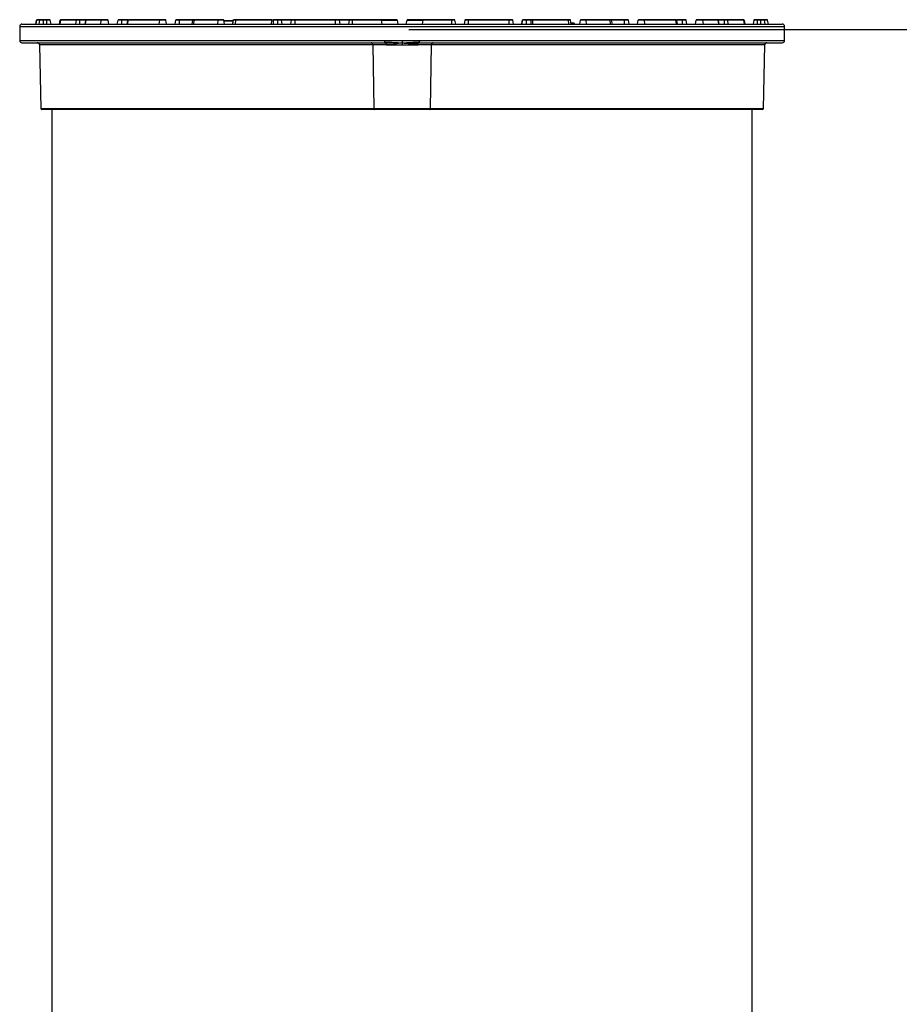
# Model space of a CAD drawing. Units: millimetres. Extents: x 17294 to 38294, y 6848 to 21698.
# Drawn here: x 21797 to 22193, y 11329 to 11772 of the extents above; entities that cross this region are included whole.
import ezdxf

# ---------------------------------------------------------------- set-up
doc = ezdxf.new("R2010")
doc.units = ezdxf.units.MM
doc.header["$LTSCALE"] = 50
doc.header["$MEASUREMENT"] = 0
doc.layers.get('0').update_dxf_attribs({"linetype": 'CONTINUOUS'})
doc.layers.get('DEFPOINTS').update_dxf_attribs({"linetype": 'CONTINUOUS'})
doc.layers.add('Mittaviiva ja selitteet', color=5, linetype='CONTINUOUS')
doc.layers.add('Muotoviiva', color=7, linetype='CONTINUOUS')
doc.styles.add('ROMAND', font='romand.shx', dxfattribs={"height": 100})
doc.dimstyles.new('NORDIC1', dxfattribs={"dimscale": 10, "dimtxt": 3, "dimasz": 3, "dimexe": 1, "dimexo": 0, "dimgap": 1, "dimtad": 1, "dimdec": 0, "dimdsep": 46, "dimtxsty": 'ROMAND', "dimcen": 3, "dimadec": 0, "dimazin": 0, "dimtfac": 0.666667, "dimtdec": 0, "dimtmove": 2, "dimatfit": 3, "dimfxl": 1, "dimtolj": 1, "dimarcsym": 0})

# ---------------------------------------------------------------- blocks, each defined once
blk = doc.blocks.new('1010_O')
at = {"color": 7, "linetype": 'Continuous', "lineweight": 25}
for p, q in [((328.95, 1320.78), (328.63, 1318.94)), ((328.63, 1318.94), (328.95, 1320.78)), ((330.43, 1320.78), (328.95, 1320.78)), ((328.95, 1320.78), (328.95, 1320.78)), ((330.11, 1318.94), (330.43, 1320.78)), ((332.09, 1320.78), (330.43, 1320.78)), ((332.09, 1320.78), (332.09, 1320.94)), ((333.46, 1320.94), (332.09, 1320.94)), ((333.46, 1320.78), (332.09, 1320.78)), ((332.09, 1318.94), (332.09, 1320.78)), ((333.46, 1320.94), (333.46, 1320.78)), ((333.46, 1320.78), (333.46, 1318.94)), ((335.14, 1320.78), (333.46, 1320.78)), ((335.46, 1318.94), (335.14, 1320.78)), ((339.26, 1318.94), (339.58, 1320.78)), ((339.69, 1320.78), (339.39, 1318.94)), ((339.69, 1320.78), (339.58, 1320.78)), ((346.93, 1320.78), (339.69, 1320.78)), ((346.64, 1318.94), (346.93, 1320.78)), ((348.42, 1320.78), (346.93, 1320.78)), ((348.42, 1320.78), (348.42, 1320.94)), ((351.03, 1320.94), (348.42, 1320.94)), ((348.42, 1318.94), (348.42, 1320.78)), ((351.01, 1320.78), (348.42, 1320.78)), ((351.01, 1320.78), (350.69, 1318.94)), ((350.96, 1318.94), (351.24, 1320.78)), ((351.24, 1320.78), (351.01, 1320.78)), ((358.08, 1320.78), (351.24, 1320.78)), ((351.41, 1320.94), (351.28, 1320.94)), ((358.24, 1320.94), (351.41, 1320.94)), ((357.82, 1318.94), (358.08, 1320.78)), ((361.14, 1320.78), (358.08, 1320.78)), ((361.46, 1318.94), (361.14, 1320.78)), ((365.26, 1318.94), (365.58, 1320.78)), ((367.26, 1320.78), (365.58, 1320.78)), ((367.26, 1320.78), (367.26, 1320.94)), ((369.84, 1320.94), (367.26, 1320.94)), ((367.26, 1318.94), (367.26, 1320.78)), ((369.8, 1320.78), (367.26, 1320.78)), ((369.8, 1320.78), (369.48, 1318.94)), ((370.22, 1320.78), (369.8, 1320.78)), ((369.98, 1318.94), (370.22, 1320.78)), ((384.35, 1320.78), (370.22, 1320.78)), ((384.14, 1318.94), (384.35, 1320.78)), ((387.14, 1320.78), (384.35, 1320.78)), ((387.46, 1318.94), (387.14, 1320.78)), ((391.26, 1318.94), (391.58, 1320.78)), ((393.26, 1320.78), (391.58, 1320.78)), ((393.26, 1320.78), (393.26, 1320.94)), ((399.14, 1320.94), (393.26, 1320.94)), ((393.26, 1318.94), (393.26, 1320.78)), ((399.12, 1320.78), (393.26, 1320.78)), ((399.12, 1320.78), (398.8, 1318.94)), ((399.84, 1320.78), (399.12, 1320.78)), ((399.66, 1318.94), (399.84, 1320.78)), ((410.62, 1320.78), (399.84, 1320.78)), ((410.72, 1320.94), (399.96, 1320.94)), ((410.45, 1318.94), (410.62, 1320.78)), ((413.14, 1320.78), (410.62, 1320.78)), ((413.46, 1318.94), (413.14, 1320.78)), ((417.46, 1320.26), (413.23, 1320.26)), ((417.26, 1318.94), (417.58, 1320.78)), ((417.26, 1318.94), (417.42, 1320.76)), ((417.58, 1320.76), (417.42, 1320.76)), ((418.5, 1320.78), (417.58, 1320.78)), ((418.35, 1318.94), (418.5, 1320.78)), ((434.77, 1320.78), (418.5, 1320.78)), ((434.66, 1318.94), (434.77, 1320.78)), ((435.37, 1320.78), (434.77, 1320.78)), ((434.84, 1320.94), (435.37, 1320.94)), ((435.37, 1320.94), (435.37, 1320.78)), ((437.46, 1320.94), (435.37, 1320.94)), ((437.46, 1320.78), (435.37, 1320.78)), ((435.37, 1320.78), (435.37, 1318.94)), ((437.46, 1320.78), (437.46, 1320.94)), ((437.46, 1318.94), (437.46, 1320.78)), ((439.14, 1320.78), (437.46, 1320.78)), ((443.61, 1320.94), (439.12, 1320.94)), ((439.46, 1318.94), (439.14, 1320.78)), ((443.58, 1320.76), (439.14, 1320.76)), ((443.26, 1318.94), (443.58, 1320.78)), ((445.26, 1320.78), (443.58, 1320.78)), ((445.26, 1320.78), (445.26, 1320.94)), ((463.46, 1320.94), (445.26, 1320.94)), ((463.46, 1320.78), (445.26, 1320.78)), ((445.26, 1318.94), (445.26, 1320.78)), ((463.46, 1320.78), (463.46, 1320.94)), ((463.46, 1318.94), (463.46, 1320.78)), ((465.14, 1320.78), (463.46, 1320.78)), ((469.61, 1320.94), (465.12, 1320.94)), ((465.46, 1318.94), (465.14, 1320.78)), ((469.58, 1320.76), (465.14, 1320.76)), ((469.58, 1320.78), (469.26, 1318.94)), ((471.03, 1320.78), (469.58, 1320.78)), ((470.99, 1318.94), (471.03, 1320.78)), ((484.09, 1320.78), (471.03, 1320.78)), ((483.71, 1320.94), (471.06, 1320.94)), ((483.95, 1320.74), (491.14, 1320.74)), ((484.09, 1320.74), (484.09, 1320.78)), ((484.32, 1318.94), (484.09, 1320.74)), ((491.14, 1320.78), (491.14, 1320.74)), ((491.14, 1320.74), (491.46, 1318.94)), ((495.26, 1318.94), (495.58, 1320.74)), ((495.58, 1320.74), (495.58, 1320.78)), ((495.58, 1320.74), (502.76, 1320.74)), ((502.63, 1320.74), (502.4, 1318.94)), ((502.64, 1320.78), (502.63, 1320.74)), ((515.69, 1320.78), (502.64, 1320.78)), ((515.66, 1320.94), (503.01, 1320.94)), ((515.73, 1318.94), (515.69, 1320.78)), ((517.14, 1320.78), (515.69, 1320.78)), ((517.46, 1318.94), (517.14, 1320.78)), ((521.58, 1320.78), (521.26, 1318.94)), ((523.26, 1320.78), (521.58, 1320.78)), ((523.26, 1320.78), (523.26, 1320.94)), ((541.46, 1320.94), (523.26, 1320.94)), ((541.46, 1320.78), (523.26, 1320.78)), ((523.26, 1318.94), (523.26, 1320.78)), ((541.46, 1320.78), (541.46, 1320.94)), ((541.46, 1318.94), (541.46, 1320.78)), ((543.14, 1320.78), (541.46, 1320.78)), ((543.46, 1318.94), (543.14, 1320.78)), ((547.27, 1320.44), (547.14, 1318.94)), ((547.28, 1320.44), (547.15, 1318.94)), ((547.37, 1320.44), (547.24, 1318.94)), ((547.26, 1318.94), (547.58, 1320.78)), ((547.26, 1318.94), (547.39, 1320.44)), ((547.28, 1320.44), (547.27, 1320.44)), ((547.37, 1320.44), (547.28, 1320.44)), ((547.39, 1320.44), (547.37, 1320.44)), ((547.53, 1320.44), (547.39, 1320.44)), ((549.26, 1320.78), (547.58, 1320.78)), ((549.26, 1320.78), (549.26, 1320.94)), ((551.35, 1320.94), (549.26, 1320.94)), ((551.35, 1320.78), (549.26, 1320.78)), ((549.26, 1318.94), (549.26, 1320.78)), ((551.35, 1320.78), (551.35, 1320.94)), ((551.88, 1320.94), (551.35, 1320.94)), ((551.35, 1318.94), (551.35, 1320.78)), ((551.95, 1320.78), (551.35, 1320.78)), ((551.95, 1320.78), (552.06, 1318.94)), ((568.22, 1320.78), (551.95, 1320.78)), ((567.78, 1320.94), (567.46, 1320.94)), ((568.37, 1318.94), (568.22, 1320.78)), ((569.14, 1320.78), (568.22, 1320.78)), ((569.46, 1318.94), (569.14, 1320.78)), ((573.26, 1318.94), (573.58, 1320.78)), ((576.1, 1320.78), (573.58, 1320.78)), ((586.77, 1320.94), (576.01, 1320.94)), ((576.27, 1318.94), (576.1, 1320.78)), ((586.88, 1320.78), (576.1, 1320.78)), ((587.06, 1318.94), (586.88, 1320.78)), ((587.6, 1320.78), (586.88, 1320.78)), ((593.46, 1320.94), (587.58, 1320.94)), ((587.93, 1318.94), (587.6, 1320.78)), ((593.46, 1320.78), (587.6, 1320.78)), ((593.46, 1320.78), (593.46, 1320.94)), ((593.46, 1318.94), (593.46, 1320.78)), ((595.14, 1320.78), (593.46, 1320.78)), ((595.46, 1318.94), (595.14, 1320.78)), ((599.26, 1318.94), (599.58, 1320.78)), ((602.37, 1320.78), (599.58, 1320.78)), ((602.59, 1318.94), (602.37, 1320.78)), ((616.5, 1320.78), (602.37, 1320.78)), ((616.74, 1318.94), (616.5, 1320.78)), ((616.92, 1320.78), (616.5, 1320.78)), ((619.46, 1320.94), (616.88, 1320.94)), ((617.24, 1318.94), (616.92, 1320.78)), ((619.46, 1320.78), (616.92, 1320.78)), ((619.46, 1320.78), (619.46, 1320.94)), ((619.46, 1318.94), (619.46, 1320.78)), ((621.14, 1320.78), (619.46, 1320.78)), ((621.46, 1318.94), (621.14, 1320.78)), ((625.26, 1318.94), (625.58, 1320.78)), ((628.64, 1320.78), (625.58, 1320.78)), ((635.32, 1320.94), (628.48, 1320.94)), ((628.91, 1318.94), (628.64, 1320.78)), ((635.49, 1320.78), (628.64, 1320.78)), ((635.41, 1320.94), (635.32, 1320.94)), ((635.77, 1318.94), (635.49, 1320.78)), ((635.49, 1320.78), (635.71, 1320.78)), ((638.3, 1320.94), (635.69, 1320.94)), ((636.04, 1318.94), (635.71, 1320.78)), ((638.3, 1320.78), (635.71, 1320.78)), ((638.3, 1320.78), (638.3, 1320.94)), ((638.3, 1318.94), (638.3, 1320.78)), ((639.79, 1320.78), (638.3, 1320.78)), ((640.08, 1318.94), (639.79, 1320.78)), ((647.03, 1320.78), (639.79, 1320.78)), ((647.33, 1318.94), (647.03, 1320.78)), ((647.14, 1320.78), (647.03, 1320.78)), ((647.14, 1320.78), (647.46, 1318.94)), ((651.58, 1320.78), (651.26, 1318.94)), ((653.26, 1320.78), (651.58, 1320.78)), ((653.26, 1320.94), (653.26, 1320.78)), ((654.63, 1320.94), (653.26, 1320.94)), ((653.26, 1318.94), (653.26, 1320.78)), ((654.63, 1320.78), (653.26, 1320.78)), ((654.63, 1320.94), (654.63, 1320.78)), ((654.63, 1320.78), (654.63, 1318.94)), ((656.29, 1320.78), (654.63, 1320.78)), ((656.62, 1318.94), (656.29, 1320.78)), ((657.77, 1320.78), (656.29, 1320.78)), ((658.09, 1318.94), (657.77, 1320.78)), ((658.09, 1318.94), (657.77, 1320.78)), ((657.77, 1320.78), (657.77, 1320.78)), ((321.36, 1317.94), (321.36, 1311.54)), ((321.36, 1317.94), (665.36, 1317.94)), ((322.36, 1318.94), (664.36, 1318.94)), ((570.82, 1319.44), (569.37, 1319.44)), ((570.84, 1318.94), (570.82, 1319.44)), ((665.36, 1311.54), (665.36, 1317.94)), ((321.36, 1311.54), (485.58, 1311.54)), ((485.58, 1311.54), (493.36, 1311.54)), ((493.36, 1311.54), (501.15, 1311.54)), ((501.15, 1311.54), (665.36, 1311.54)), ((330.28, 1309.56), (330.88, 1281.03)), ((480.14, 1309.56), (330.28, 1309.56)), ((480.14, 1309.56), (480.58, 1281.03)), ((486.14, 1309.56), (480.14, 1309.56)), ((506.58, 1309.56), (500.58, 1309.56)), ((506.14, 1281.03), (506.58, 1309.56)), ((656.44, 1309.56), (506.58, 1309.56)), ((655.84, 1281.03), (656.44, 1309.56)), ((330.88, 1281.03), (480.58, 1281.03)), ((335.86, 1280.54), (335.86, 810.54)), ((480.58, 1281.03), (506.14, 1281.03)), ((506.14, 1281.03), (655.84, 1281.03)), ((650.86, 810.54), (650.86, 1280.54))]:
    blk.add_line(p, q, dxfattribs=at)
at = {"color": 7, "linetype": 'Continuous', "lineweight": 25, "flags": 128}
for points in [[(399.84, 1320.78), (399.85, 1320.81), (399.86, 1320.84), (399.87, 1320.87), (399.88, 1320.9), (399.9, 1320.92), (399.92, 1320.93), (399.94, 1320.94), (399.96, 1320.94)], [(410.62, 1320.78), (410.62, 1320.81), (410.63, 1320.84), (410.64, 1320.87), (410.65, 1320.9), (410.67, 1320.92), (410.68, 1320.93), (410.7, 1320.94), (410.72, 1320.94)], [(418.5, 1320.78), (418.5, 1320.81), (418.51, 1320.84), (418.52, 1320.87), (418.53, 1320.9), (418.54, 1320.92), (418.56, 1320.93), (418.57, 1320.94), (418.59, 1320.94)], [(434.77, 1320.78), (434.78, 1320.81), (434.78, 1320.84), (434.79, 1320.87), (434.8, 1320.9), (434.81, 1320.92), (434.82, 1320.93), (434.83, 1320.94), (434.84, 1320.94)], [(551.88, 1320.94), (551.89, 1320.94), (551.9, 1320.93), (551.91, 1320.92), (551.92, 1320.9), (551.93, 1320.87), (551.94, 1320.84), (551.95, 1320.81), (551.95, 1320.78)], [(568.22, 1320.78), (568.22, 1320.81), (568.21, 1320.84), (568.2, 1320.87), (568.19, 1320.9), (568.18, 1320.92), (568.17, 1320.93), (568.15, 1320.94), (568.13, 1320.94)], [(576.1, 1320.78), (576.1, 1320.81), (576.09, 1320.84), (576.08, 1320.87), (576.07, 1320.9), (576.06, 1320.92), (576.04, 1320.93), (576.02, 1320.94), (576.01, 1320.94)], [(586.88, 1320.78), (586.87, 1320.81), (586.86, 1320.84), (586.85, 1320.87), (586.84, 1320.9), (586.82, 1320.92), (586.81, 1320.93), (586.79, 1320.94), (586.77, 1320.94)]]:
    blk.add_lwpolyline(points, dxfattribs=at)
at = {"color": 7, "linetype": 'Continuous', "lineweight": 25}
for centre, radius, start, end in [((329.15, 1320.74), 0.2, 90, 170), ((329.15, 1320.74), 0.2, 90.0504, 169.991), ((330.62, 1320.74), 0.199, 90.2489, 170.3034), ((334.94, 1320.74), 0.2, 10, 90), ((339.78, 1320.74), 0.2, 90, 170), ((339.88, 1320.75), 0.191, 91.6176, 172.2548), ((347.12, 1320.76), 0.186, 92.8224, 173.8058), ((351.21, 1320.74), 0.2, 90, 170), ((351.42, 1320.76), 0.182, 93.5971, 174.739), ((358.26, 1320.76), 0.178, 94.9411, 176.2273), ((360.94, 1320.74), 0.2, 10, 90), ((365.78, 1320.74), 0.2, 90, 170), ((370, 1320.74), 0.2, 90, 170), ((370.4, 1320.77), 0.17, 97.6861, 178.8544), ((384.51, 1320.78), 0.163, 101.5628, 181.8473), ((386.94, 1320.74), 0.2, 10, 90), ((391.78, 1320.74), 0.2, 90, 170), ((399.32, 1320.74), 0.2, 90, 170), ((412.94, 1320.74), 0.2, 10, 90), ((417.78, 1320.74), 0.2, 90, 170), ((438.94, 1320.74), 0.2, 10, 90), ((443.78, 1320.74), 0.2, 90, 170), ((464.94, 1320.74), 0.2, 10, 90), ((469.78, 1320.74), 0.2, 90, 170), ((471.34, 1320.81), 0.308, 155.0342, 186.5926), ((515.38, 1320.81), 0.308, 353.4074, 24.9658), ((516.94, 1320.74), 0.2, 10, 90), ((521.78, 1320.74), 0.2, 90, 170), ((542.94, 1320.74), 0.2, 10, 90), ((547.78, 1320.74), 0.2, 90, 170), ((568.94, 1320.74), 0.2, 10, 90), ((573.78, 1320.74), 0.2, 90, 170), ((587.4, 1320.74), 0.2, 10, 90), ((594.94, 1320.74), 0.2, 10, 90), ((599.78, 1320.74), 0.2, 90, 170), ((602.21, 1320.78), 0.163, 358.1527, 78.4372), ((616.33, 1320.77), 0.17, 1.1456, 82.3139), ((616.72, 1320.74), 0.2, 10, 90), ((620.94, 1320.74), 0.2, 10, 90), ((625.78, 1320.74), 0.2, 90, 170), ((628.46, 1320.76), 0.178, 3.7727, 85.0589), ((635.3, 1320.76), 0.182, 5.261, 86.4029), ((635.52, 1320.74), 0.2, 10, 90), ((639.61, 1320.76), 0.186, 6.1942, 87.1776), ((646.84, 1320.75), 0.191, 7.7452, 88.3824), ((646.94, 1320.74), 0.2, 10, 90), ((651.78, 1320.74), 0.2, 90, 170), ((656.1, 1320.74), 0.199, 9.6966, 89.7511), ((657.57, 1320.74), 0.2, 10, 90), ((657.57, 1320.74), 0.2, 10.009, 89.9496), ((322.36, 1317.94), 1, 90, 180), ((664.36, 1317.94), 1, 0, 90), ((322.36, 1311.54), 1, 180, 270), ((664.36, 1311.54), 1, 270, 0), ((329.28, 1309.54), 1, 1.2, 90), ((657.44, 1309.54), 1, 90, 178.8), ((331.38, 1281.04), 0.5, 181.2, 270), ((655.34, 1281.04), 0.5, 270, 358.8)]:
    blk.add_arc(centre, radius, start, end, dxfattribs=at)
for points, knots in [([(330.62, 1320.94), (330.25, 1320.94), (329.5, 1320.94), (329.27, 1320.94), (329.15, 1320.94)], [0, 0, 0, 0, 0.5, 1, 1, 1, 1]), ([(332.09, 1320.94), (331.92, 1320.94), (331.56, 1320.94), (331.1, 1320.94), (330.75, 1320.94), (330.66, 1320.94), (330.62, 1320.94)], [0, 0, 0, 0, 0.241787, 0.499998, 0.758213, 1, 1, 1, 1]), ([(334.94, 1320.94), (334.92, 1320.94), (334.89, 1320.94), (334.71, 1320.94), (334.51, 1320.94), (334.28, 1320.94), (333.93, 1320.94), (333.65, 1320.94), (333.46, 1320.94)], [0, 0, 0, 0, 0.239443, 0.369838, 0.500001, 0.630397, 0.760556, 1, 1, 1, 1]), ([(347.11, 1320.94), (345.79, 1320.94), (343.16, 1320.94), (340.97, 1320.94), (339.88, 1320.94)], [0, 0, 0, 0, 0.5, 1, 1, 1, 1]), ([(348.42, 1320.94), (348.29, 1320.94), (348.02, 1320.94), (347.64, 1320.94), (347.32, 1320.94), (347.18, 1320.94), (347.11, 1320.94)], [0, 0, 0, 0, 0.24523, 0.5, 0.754771, 1, 1, 1, 1]), ([(360.94, 1320.94), (360.93, 1320.94), (360.9, 1320.94), (360.67, 1320.94), (360.33, 1320.94), (359.91, 1320.94), (359.44, 1320.94), (358.97, 1320.94), (358.54, 1320.94), (358.34, 1320.94), (358.24, 1320.94)], [0, 0, 0, 0, 0.121806, 0.25, 0.378196, 0.500001, 0.621803, 0.75, 0.878194, 1, 1, 1, 1]), ([(367.26, 1320.94), (367.07, 1320.94), (366.79, 1320.94), (366.44, 1320.94), (366.21, 1320.94), (366.02, 1320.94), (365.83, 1320.94), (365.8, 1320.94), (365.78, 1320.94)], [0, 0, 0, 0, 0.239444, 0.369603, 0.5, 0.630165, 0.760559, 1, 1, 1, 1]), ([(386.94, 1320.94), (386.93, 1320.94), (386.91, 1320.94), (386.72, 1320.94), (386.44, 1320.94), (386.08, 1320.94), (385.67, 1320.94), (385.24, 1320.94), (384.82, 1320.94), (384.59, 1320.94), (384.48, 1320.94)], [0, 0, 0, 0, 0.1223917, 0.2499998, 0.3776091, 0.5000006, 0.6223915, 0.7500007, 0.8776089, 1, 1, 1, 1]), ([(393.26, 1320.94), (393.07, 1320.94), (392.79, 1320.94), (392.44, 1320.94), (392.21, 1320.94), (392.02, 1320.94), (391.83, 1320.94), (391.8, 1320.94), (391.78, 1320.94)], [0, 0, 0, 0, 0.239441, 0.369604, 0.5, 0.630162, 0.760556, 1, 1, 1, 1]), ([(399.96, 1320.94), (399.84, 1320.94), (399.6, 1320.94), (399.48, 1320.94), (399.41, 1320.94)], [0, 0, 0, 0, 0.506656, 1, 1, 1, 1]), ([(412.94, 1320.94), (412.93, 1320.94), (412.91, 1320.94), (412.75, 1320.94), (412.52, 1320.94), (412.21, 1320.94), (411.85, 1320.94), (411.46, 1320.94), (411.06, 1320.94), (410.83, 1320.94), (410.72, 1320.94)], [0, 0, 0, 0, 0.12507, 0.250054, 0.377216, 0.500034, 0.622851, 0.750017, 0.877183, 1, 1, 1, 1]), ([(417.39, 1320.44), (416.99, 1320.44), (415.77, 1320.44), (414.33, 1320.44), (413.42, 1320.44), (413.2, 1320.44)], [0, 0, 0, 0, 0.274265, 0.819103, 1, 1, 1, 1]), ([(417.42, 1320.76), (417.42, 1320.77), (417.43, 1320.8), (417.44, 1320.84), (417.48, 1320.89), (417.54, 1320.93), (417.59, 1320.94), (417.62, 1320.94)], [0, 0, 0, 0, 0.107153, 0.220295, 0.468655, 0.686873, 1, 1, 1, 1]), ([(418.59, 1320.94), (418.47, 1320.94), (418.24, 1320.94), (417.98, 1320.94), (417.81, 1320.94), (417.79, 1320.94), (417.78, 1320.94)], [0, 0, 0, 0, 0.245229, 0.5, 0.75477, 1, 1, 1, 1]), ([(434.84, 1320.94), (432.08, 1320.94), (426.57, 1320.94), (421.25, 1320.94), (418.59, 1320.94)], [0, 0, 0, 0, 0.5, 1, 1, 1, 1]), ([(438.94, 1320.94), (438.92, 1320.94), (438.89, 1320.94), (438.71, 1320.94), (438.51, 1320.94), (438.28, 1320.94), (437.93, 1320.94), (437.65, 1320.94), (437.46, 1320.94)], [0, 0, 0, 0, 0.239444, 0.369837, 0.499998, 0.630394, 0.760557, 1, 1, 1, 1]), ([(445.26, 1320.94), (445.07, 1320.94), (444.79, 1320.94), (444.44, 1320.94), (444.21, 1320.94), (444.02, 1320.94), (443.83, 1320.94), (443.8, 1320.94), (443.78, 1320.94)], [0, 0, 0, 0, 0.239444, 0.369606, 0.500001, 0.630163, 0.760557, 1, 1, 1, 1]), ([(464.94, 1320.94), (464.92, 1320.94), (464.89, 1320.94), (464.71, 1320.94), (464.51, 1320.94), (464.28, 1320.94), (463.93, 1320.94), (463.65, 1320.94), (463.46, 1320.94)], [0, 0, 0, 0, 0.239444, 0.369608, 0.499999, 0.630162, 0.760556, 1, 1, 1, 1]), ([(471.06, 1320.94), (470.89, 1320.94), (470.55, 1320.94), (470.12, 1320.94), (469.83, 1320.94), (469.8, 1320.94), (469.78, 1320.94)], [0, 0, 0, 0, 0.241787, 0.500002, 0.758213, 1, 1, 1, 1]), ([(490.94, 1320.94), (490.08, 1320.94), (488.34, 1320.94), (486.05, 1320.94), (484.13, 1320.94), (483.31, 1320.94), (482.91, 1320.94)], [0, 0, 0, 0, 0.246396, 0.499999, 0.753603, 1, 1, 1, 1]), ([(483.71, 1320.94), (483.78, 1320.94), (483.89, 1320.93), (484.01, 1320.87), (484.07, 1320.82), (484.08, 1320.79), (484.09, 1320.78)], [0, 0, 0, 0, 0.499577, 0.800817, 0.911523, 1, 1, 1, 1]), ([(491.14, 1320.78), (491.13, 1320.79), (491.13, 1320.81), (491.11, 1320.86), (491.07, 1320.9), (491.01, 1320.93), (490.97, 1320.94), (490.94, 1320.94)], [0, 0, 0, 0, 0.110505, 0.229824, 0.499957, 0.703406, 1, 1, 1, 1]), ([(495.78, 1320.94), (495.76, 1320.94), (495.71, 1320.93), (495.65, 1320.9), (495.62, 1320.86), (495.59, 1320.81), (495.59, 1320.79), (495.58, 1320.78)], [0, 0, 0, 0, 0.296613, 0.500042, 0.77018, 0.889496, 1, 1, 1, 1]), ([(503.81, 1320.94), (503.41, 1320.94), (502.59, 1320.94), (500.67, 1320.94), (498.38, 1320.94), (496.64, 1320.94), (495.78, 1320.94)], [0, 0, 0, 0, 0.246397, 0.5000006, 0.7536035, 1, 1, 1, 1]), ([(502.64, 1320.78), (502.64, 1320.79), (502.65, 1320.82), (502.71, 1320.87), (502.83, 1320.93), (502.94, 1320.94), (503.01, 1320.94)], [0, 0, 0, 0, 0.088475, 0.19918, 0.500424, 1, 1, 1, 1]), ([(516.94, 1320.94), (516.92, 1320.94), (516.89, 1320.94), (516.6, 1320.94), (516.17, 1320.94), (515.83, 1320.94), (515.66, 1320.94)], [0, 0, 0, 0, 0.241787, 0.499998, 0.758213, 1, 1, 1, 1]), ([(523.26, 1320.94), (523.07, 1320.94), (522.79, 1320.94), (522.44, 1320.94), (522.21, 1320.94), (522.02, 1320.94), (521.83, 1320.94), (521.8, 1320.94), (521.78, 1320.94)], [0, 0, 0, 0, 0.239444, 0.369605, 0.500001, 0.630163, 0.760556, 1, 1, 1, 1]), ([(542.94, 1320.94), (542.92, 1320.94), (542.89, 1320.94), (542.71, 1320.94), (542.51, 1320.94), (542.28, 1320.94), (541.93, 1320.94), (541.65, 1320.94), (541.46, 1320.94)], [0, 0, 0, 0, 0.2394433, 0.3696079, 0.4999988, 0.630162, 0.7605558, 1, 1, 1, 1]), ([(549.26, 1320.94), (549.07, 1320.94), (548.79, 1320.94), (548.44, 1320.94), (548.21, 1320.94), (548.02, 1320.94), (547.83, 1320.94), (547.8, 1320.94), (547.78, 1320.94)], [0, 0, 0, 0, 0.239443, 0.369606, 0.500002, 0.630163, 0.760556, 1, 1, 1, 1]), ([(568.13, 1320.94), (565.47, 1320.94), (560.15, 1320.94), (554.64, 1320.94), (551.88, 1320.94)], [0, 0, 0, 0, 0.5, 1, 1, 1, 1]), ([(568.94, 1320.94), (568.93, 1320.94), (568.91, 1320.94), (568.74, 1320.94), (568.48, 1320.94), (568.25, 1320.94), (568.13, 1320.94)], [0, 0, 0, 0, 0.24523, 0.5, 0.754771, 1, 1, 1, 1]), ([(576.01, 1320.94), (575.89, 1320.94), (575.66, 1320.94), (575.26, 1320.94), (574.87, 1320.94), (574.52, 1320.94), (574.21, 1320.94), (573.97, 1320.94), (573.81, 1320.94), (573.79, 1320.94), (573.78, 1320.94)], [0, 0, 0, 0, 0.125069, 0.250051, 0.377217, 0.500033, 0.622852, 0.750014, 0.877183, 1, 1, 1, 1]), ([(587.22, 1320.94), (587.18, 1320.94), (587.08, 1320.94), (586.89, 1320.94), (586.77, 1320.94)], [0, 0, 0, 0, 0.360167, 1, 1, 1, 1]), ([(594.94, 1320.94), (594.92, 1320.94), (594.89, 1320.94), (594.71, 1320.94), (594.51, 1320.94), (594.28, 1320.94), (593.93, 1320.94), (593.65, 1320.94), (593.46, 1320.94)], [0, 0, 0, 0, 0.239444, 0.369603, 0.5, 0.630165, 0.760559, 1, 1, 1, 1]), ([(602.24, 1320.94), (602.13, 1320.94), (601.9, 1320.94), (601.49, 1320.94), (601.05, 1320.94), (600.65, 1320.94), (600.29, 1320.94), (600, 1320.94), (599.82, 1320.94), (599.79, 1320.94), (599.78, 1320.94)], [0, 0, 0, 0, 0.1223911, 0.2499993, 0.3776085, 0.4999994, 0.6223909, 0.7500002, 0.8776083, 1, 1, 1, 1]), ([(620.94, 1320.94), (620.92, 1320.94), (620.89, 1320.94), (620.71, 1320.94), (620.51, 1320.94), (620.28, 1320.94), (619.93, 1320.94), (619.65, 1320.94), (619.46, 1320.94)], [0, 0, 0, 0, 0.239441, 0.369604, 0.5, 0.630162, 0.760556, 1, 1, 1, 1]), ([(628.48, 1320.94), (628.38, 1320.94), (628.18, 1320.94), (627.75, 1320.94), (627.28, 1320.94), (626.81, 1320.94), (626.39, 1320.94), (626.05, 1320.94), (625.82, 1320.94), (625.8, 1320.94), (625.78, 1320.94)], [0, 0, 0, 0, 0.121806, 0.25, 0.378197, 0.499999, 0.621804, 0.75, 0.878194, 1, 1, 1, 1]), ([(639.61, 1320.94), (639.54, 1320.94), (639.4, 1320.94), (639.08, 1320.94), (638.7, 1320.94), (638.43, 1320.94), (638.3, 1320.94)], [0, 0, 0, 0, 0.245229, 0.5, 0.75477, 1, 1, 1, 1]), ([(646.84, 1320.94), (645.75, 1320.94), (643.56, 1320.94), (640.93, 1320.94), (639.61, 1320.94)], [0, 0, 0, 0, 0.5, 1, 1, 1, 1]), ([(653.26, 1320.94), (653.07, 1320.94), (652.79, 1320.94), (652.44, 1320.94), (652.21, 1320.94), (652.02, 1320.94), (651.83, 1320.94), (651.8, 1320.94), (651.78, 1320.94)], [0, 0, 0, 0, 0.239444, 0.369603, 0.499999, 0.630162, 0.760557, 1, 1, 1, 1]), ([(656.1, 1320.94), (656.06, 1320.94), (655.98, 1320.94), (655.63, 1320.94), (655.16, 1320.94), (654.8, 1320.94), (654.63, 1320.94)], [0, 0, 0, 0, 0.241787, 0.500002, 0.758213, 1, 1, 1, 1]), ([(657.57, 1320.94), (657.46, 1320.94), (657.22, 1320.94), (656.47, 1320.94), (656.1, 1320.94)], [0, 0, 0, 0, 0.5, 1, 1, 1, 1]), ([(485.66, 1310.84), (485.65, 1310.89), (485.63, 1310.99), (485.61, 1311.16), (485.59, 1311.35), (485.58, 1311.48), (485.58, 1311.54)], [0, 0, 0, 0, 0.249997, 0.499909, 0.749992, 1, 1, 1, 1]), ([(493.36, 1311.54), (493.36, 1311.36), (493.36, 1311.02), (493.36, 1310.69), (493.36, 1310.54)], [0, 0, 0, 0, 0.547277, 1, 1, 1, 1]), ([(501.15, 1311.54), (501.14, 1311.48), (501.13, 1311.35), (501.11, 1311.16), (501.09, 1310.99), (501.07, 1310.89), (501.07, 1310.84)], [0, 0, 0, 0, 0.250008, 0.5000914, 0.7500034, 1, 1, 1, 1]), ([(322.36, 1310.54), (322.44, 1310.54), (322.61, 1310.54), (323.96, 1310.54), (326.19, 1310.54), (329.4, 1310.54), (333.62, 1310.54), (338.86, 1310.54), (345.12, 1310.54), (352.37, 1310.54), (360.55, 1310.54), (369.61, 1310.54), (379.46, 1310.54), (390.01, 1310.54), (401.14, 1310.54), (412.75, 1310.54), (424.7, 1310.54), (436.86, 1310.54), (449.11, 1310.54), (461.37, 1310.54), (473.53, 1310.54), (481.62, 1310.54), (485.62, 1310.54)], [0, 0, 0, 0, 0.046057, 0.093216, 0.141409, 0.190558, 0.240574, 0.291564, 0.343127, 0.395141, 0.447476, 0.5, 0.552523, 0.604858, 0.656871, 0.708435, 0.759426, 0.809441, 0.858589, 0.906782, 0.953942, 1, 1, 1, 1]), ([(480.14, 1309.56), (480.14, 1309.63), (480.13, 1309.77), (480.08, 1309.97), (480, 1310.14), (479.87, 1310.33), (479.68, 1310.5), (479.51, 1310.53), (479.42, 1310.54)], [0, 0, 0, 0, 0.12273, 0.250281, 0.369841, 0.500672, 0.750293, 1, 1, 1, 1]), ([(485.66, 1310.84), (485.67, 1310.77), (485.69, 1310.65), (485.7, 1310.57), (485.69, 1310.55), (485.66, 1310.54), (485.64, 1310.54), (485.63, 1310.54), (485.62, 1310.54)], [0, 0, 0, 0, 0.3895387, 0.6809335, 0.8784574, 0.9463581, 0.9744646, 1, 1, 1, 1]), ([(485.62, 1310.54), (485.63, 1310.54), (485.65, 1310.54), (485.7, 1310.54), (485.78, 1310.53), (485.86, 1310.5), (485.96, 1310.41), (486.01, 1310.31), (486.04, 1310.25)], [0, 0, 0, 0, 0.036807, 0.077108, 0.175771, 0.419176, 0.662958, 1, 1, 1, 1]), ([(485.66, 1310.84), (486.94, 1310.82), (489.51, 1310.76), (492.08, 1310.61), (493.36, 1310.54)], [0, 0, 0, 0, 0.500042, 1, 1, 1, 1]), ([(486.04, 1310.25), (486.71, 1310.18), (488.03, 1310.03), (490.45, 1310.25), (492.26, 1310.43), (493.36, 1310.54)], [0, 0, 0, 0, 0.284105, 0.563856, 1, 1, 1, 1]), ([(486.04, 1310.25), (486.06, 1310.2), (486.1, 1310.09), (486.13, 1309.86), (486.13, 1309.67), (486.14, 1309.56)], [0, 0, 0, 0, 0.284922, 0.569826, 1, 1, 1, 1]), ([(486.14, 1309.56), (487.27, 1309.56), (489.54, 1309.56), (492.09, 1309.56), (493.36, 1309.56)], [0, 0, 0, 0, 0.5, 1, 1, 1, 1]), ([(493.36, 1310.54), (494.65, 1310.61), (497.21, 1310.76), (499.78, 1310.82), (501.07, 1310.84)], [0, 0, 0, 0, 0.499958, 1, 1, 1, 1]), ([(493.36, 1310.54), (494.61, 1310.38), (497.13, 1310.06), (499.49, 1310.19), (500.68, 1310.25)], [0, 0, 0, 0, 0.4959299, 1, 1, 1, 1]), ([(493.36, 1310.54), (493.36, 1310.35), (493.36, 1310.02), (493.36, 1309.7), (493.36, 1309.56)], [0, 0, 0, 0, 0.582271, 1, 1, 1, 1]), ([(493.36, 1309.56), (494.63, 1309.56), (497.18, 1309.56), (499.45, 1309.56), (500.58, 1309.56)], [0, 0, 0, 0, 0.5, 1, 1, 1, 1]), ([(500.58, 1309.56), (500.58, 1309.63), (500.58, 1309.75), (500.6, 1309.94), (500.63, 1310.11), (500.66, 1310.2), (500.68, 1310.25)], [0, 0, 0, 0, 0.250035, 0.500018, 0.750066, 1, 1, 1, 1]), ([(500.68, 1310.25), (500.72, 1310.32), (500.77, 1310.44), (500.89, 1310.51), (500.98, 1310.54), (501.05, 1310.54), (501.08, 1310.54), (501.09, 1310.54), (501.1, 1310.54)], [0, 0, 0, 0, 0.389508, 0.680968, 0.878464, 0.946349, 0.974453, 1, 1, 1, 1]), ([(501.1, 1310.54), (501.1, 1310.54), (501.08, 1310.54), (501.06, 1310.54), (501.03, 1310.55), (501.02, 1310.57), (501.03, 1310.65), (501.05, 1310.77), (501.07, 1310.84)], [0, 0, 0, 0, 0.025535, 0.053642, 0.121543, 0.319066, 0.610461, 1, 1, 1, 1]), ([(501.1, 1310.54), (505.1, 1310.54), (513.19, 1310.54), (525.35, 1310.54), (537.61, 1310.54), (549.86, 1310.54), (562.02, 1310.54), (573.97, 1310.54), (585.58, 1310.54), (596.72, 1310.54), (607.26, 1310.54), (617.11, 1310.54), (626.17, 1310.54), (634.36, 1310.54), (641.6, 1310.54), (647.86, 1310.54), (653.1, 1310.54), (657.32, 1310.54), (660.54, 1310.54), (662.76, 1310.54), (664.11, 1310.54), (664.28, 1310.54), (664.36, 1310.54)], [0, 0, 0, 0, 0.046058, 0.093216, 0.141409, 0.190558, 0.240574, 0.291563, 0.343127, 0.395141, 0.447476, 0.5, 0.552523, 0.604858, 0.656871, 0.708435, 0.759426, 0.809441, 0.858589, 0.906782, 0.953942, 1, 1, 1, 1]), ([(507.3, 1310.54), (507.21, 1310.53), (507.05, 1310.5), (506.85, 1310.33), (506.72, 1310.14), (506.65, 1309.97), (506.59, 1309.77), (506.59, 1309.63), (506.58, 1309.56)], [0, 0, 0, 0, 0.2497634, 0.4993341, 0.6302289, 0.7497192, 0.8772699, 1, 1, 1, 1]), ([(480.97, 1280.54), (477.25, 1280.54), (469.74, 1280.54), (458.49, 1280.54), (447.18, 1280.54), (435.89, 1280.54), (424.72, 1280.54), (413.78, 1280.54), (403.16, 1280.54), (392.99, 1280.54), (383.37, 1280.54), (374.4, 1280.54), (366.15, 1280.54), (358.71, 1280.54), (352.12, 1280.54), (346.42, 1280.54), (341.65, 1280.54), (337.8, 1280.54), (334.87, 1280.54), (332.84, 1280.54), (331.6, 1280.54), (331.45, 1280.54), (331.38, 1280.54)], [0, 0, 0, 0, 0.046216, 0.093493, 0.141763, 0.190951, 0.240971, 0.291921, 0.34342, 0.395349, 0.447584, 0.5, 0.552414, 0.604649, 0.656578, 0.708078, 0.759029, 0.809048, 0.858235, 0.906505, 0.953783, 1, 1, 1, 1]), ([(480.58, 1281.03), (480.59, 1281), (480.59, 1280.93), (480.62, 1280.83), (480.66, 1280.74), (480.72, 1280.65), (480.82, 1280.56), (480.91, 1280.55), (480.97, 1280.54)], [0, 0, 0, 0, 0.1154188, 0.2361044, 0.3641428, 0.5006874, 0.7137788, 1, 1, 1, 1]), ([(505.76, 1280.54), (505.55, 1280.54), (505.12, 1280.54), (504.09, 1280.54), (502.77, 1280.54), (501.17, 1280.54), (499.35, 1280.54), (497.39, 1280.54), (495.38, 1280.54), (493.36, 1280.54), (491.35, 1280.54), (489.33, 1280.54), (487.37, 1280.54), (485.55, 1280.54), (483.95, 1280.54), (482.63, 1280.54), (481.6, 1280.54), (481.17, 1280.54), (480.97, 1280.54)], [0, 0, 0, 0, 0.059622, 0.121644, 0.185376, 0.25, 0.314623, 0.378356, 0.440378, 0.5, 0.559622, 0.621644, 0.685377, 0.75, 0.814624, 0.878356, 0.940378, 1, 1, 1, 1]), ([(505.76, 1280.54), (505.81, 1280.55), (505.9, 1280.56), (506, 1280.65), (506.07, 1280.74), (506.11, 1280.83), (506.13, 1280.93), (506.14, 1281), (506.14, 1281.03)], [0, 0, 0, 0, 0.286158, 0.499327, 0.63585, 0.763777, 0.884587, 1, 1, 1, 1]), ([(655.34, 1280.54), (655.27, 1280.54), (655.12, 1280.54), (653.88, 1280.54), (651.85, 1280.54), (648.92, 1280.54), (645.07, 1280.54), (640.3, 1280.54), (634.6, 1280.54), (628.02, 1280.54), (620.57, 1280.54), (612.32, 1280.54), (603.35, 1280.54), (593.73, 1280.54), (583.56, 1280.54), (572.95, 1280.54), (562, 1280.54), (550.83, 1280.54), (539.55, 1280.54), (528.23, 1280.54), (516.98, 1280.54), (509.47, 1280.54), (505.76, 1280.54)], [0, 0, 0, 0, 0.0462154, 0.0934925, 0.1417633, 0.190951, 0.2409709, 0.291921, 0.3434198, 0.3953486, 0.4475842, 0.5, 0.5524145, 0.6046494, 0.6565781, 0.7080776, 0.7590291, 0.8090476, 0.8582347, 0.9065054, 0.9537829, 1, 1, 1, 1])]:
    blk.add_open_spline(points, degree=3, knots=knots, dxfattribs=at)
for points in [[(384.48, 1320.94), (382.02, 1320.94), (377.1, 1320.94), (372.62, 1320.94), (370.37, 1320.94)], [(616.35, 1320.94), (614.11, 1320.94), (609.62, 1320.94), (604.7, 1320.94), (602.24, 1320.94)]]:
    blk.add_open_spline(points, degree=3, dxfattribs=at)
blk = doc.blocks.new('*D33')
at = {"layer": 'DEFPOINTS', "color": 0, "transparency": 16777216}
for p in [(21972.1, 11767.29), (22284.68, 10451.89), (22761, 10451.89)]:
    blk.add_point(p, dxfattribs=at)
at = {"layer": 'Mittaviiva ja selitteet', "color": 0, "lineweight": -2, "transparency": 16777216}
for p, q in [((21972.1, 11767.29), (22771, 11767.29)), ((22761, 11737.29), (22761, 10481.89)), ((22284.68, 10451.89), (22771, 10451.89))]:
    blk.add_line(p, q, dxfattribs=at)
at = {"layer": 'Mittaviiva ja selitteet', "color": 0, "transparency": 16777216}
for points in [[(22756, 11737.29), (22766, 11737.29), (22761, 11767.29)], [(22756, 10481.89), (22766, 10481.89), (22761, 10451.89)]]:
    blk.add_solid(points, dxfattribs=at)
at = {"layer": 'Mittaviiva ja selitteet', "color": 0, "transparency": 16777216, "insert": (22701, 11109.59), "char_height": 100, "attachment_point": 5, "rotation": 90, "style": 'ROMAND'}
blk.add_mtext('\\A1;1315', dxfattribs=at)

msp = doc.modelspace()

# ---------------------------------------------------------------- block references
at = {"layer": 'Muotoviiva'}
msp.add_blockref('1010_O', (21475.73, 10450.77), dxfattribs=at)

# ---------------------------------------------------------------- dimensions: what is measured, and where the dimension line sits
at = {"layer": 'Mittaviiva ja selitteet'}
dim = msp.add_linear_dim(base=(22761, 10451.89), p1=(21972.1, 11767.29), p2=(22284.68, 10451.89), angle=90, dimstyle='NORDIC1', dxfattribs=at)
dim.commit()
dim.dimension.update_dxf_attribs({"geometry": '*D33', "text_midpoint": (22701, 11109.59)})

doc.saveas('drawing.dxf')
